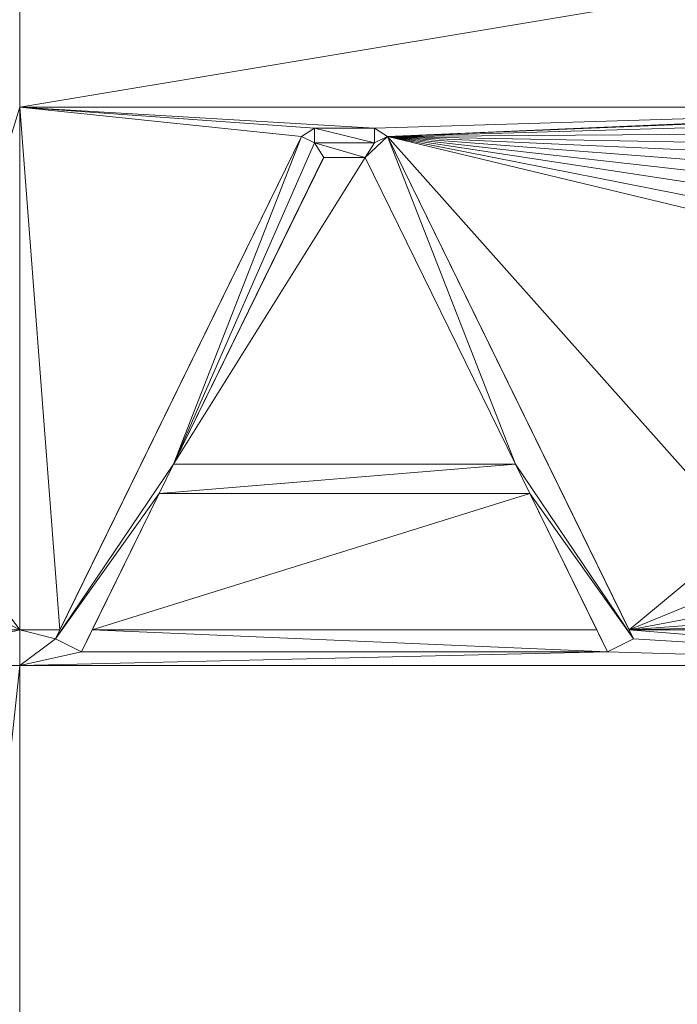
# Model space of a CAD drawing. Units: inches. Extents: x -1680.2 to -1632.2, y 1136.2 to 1172.2.
# Drawn here: x -1673.7 to -1673.6, y 1142.6 to 1142.7 of the extents above; entities that cross this region are included whole.
import ezdxf

# ---------------------------------------------------------------- set-up
doc = ezdxf.new("R2010")
doc.units = ezdxf.units.IN
doc.header["$MEASUREMENT"] = 0
doc.layers.add('Glass', color=132, linetype='Continuous', lineweight=13)
doc.layers.add('Hardware Dimension', color=30, linetype='Continuous', lineweight=0)

# ---------------------------------------------------------------- blocks, each defined once
blk = doc.blocks.new('MESH')
at = {"layer": 'Hardware Dimension', "extrusion": (-5.08253e-08, -8.45924e-09, 1), "elevation": 3.175, "flags": 128}
blk.add_lwpolyline([(62.3532, 64.6987), (66.9177, 65.4584)], dxfattribs=at)
at = {"layer": 'Hardware Dimension', "extrusion": (-1.57584e-12, -3.13831e-07, 1), "elevation": 3.175, "flags": 128}
blk.add_lwpolyline([(62.3532, 64.6987), (62.3532, 65.4584)], dxfattribs=at)
at = {"layer": 'Hardware Dimension', "extrusion": (3.25325e-08, 1.05377e-07, 1), "elevation": 3.175, "flags": 128}
blk.add_lwpolyline([(62.3532, 64.6987), (61.7155, 62.6331)], dxfattribs=at)
at = {"layer": 'Hardware Dimension', "extrusion": (-1.92424e-07, 2.00072e-08, 1), "elevation": 3.175, "flags": 128}
blk.add_lwpolyline([(63.579, 64.5713), (62.3532, 64.6987)], dxfattribs=at)
at = {"layer": 'Hardware Dimension', "extrusion": (-7.99093e-09, 1.04297e-07, 1), "elevation": 3.175, "flags": 128}
blk.add_lwpolyline([(62.3532, 64.6987), (62.5274, 62.4261)], dxfattribs=at)
at = {"layer": 'Hardware Dimension', "flags": 128}
for points, elevation in [([(62.3532, 64.6987), (62.3532, 62.4261)], 3.175), ([(62.3532, 64.6987), (66.9177, 64.6987)], 3.175), ([(62.3532, 64.6987), (62.3532, 64.6987)], 3.175), ([(63.579, 64.5713), (63.636, 64.6068)], 3.175), ([(63.8959, 64.6068), (63.636, 64.6068)], 3.175), ([(63.636, 64.6068), (63.636, 64.5433)], 3.175), ([(63.636, 64.6068), (63.636, 64.5433)], 3.048), ([(63.8959, 64.5433), (63.636, 64.6068)], 3.048), ([(63.636, 64.6068), (63.636, 64.6068)], 3.175), ([(63.636, 64.6068), (63.636, 64.6068)], 3.048), ([(63.8959, 64.6068), (63.8959, 64.5433)], 3.175), ([(63.8959, 64.6068), (63.8959, 64.6068)], 3.175), ([(63.8959, 64.6068), (63.8959, 64.6068)], 3.048), ([(63.579, 64.5713), (62.5083, 62.3873)], 3.048), ([(63.579, 64.5713), (62.5274, 62.4261)], 3.175), ([(63.022, 63.1466), (63.579, 64.5713)], 3.048), ([(63.636, 64.5433), (63.022, 63.1466)], 3.048), ([(63.579, 64.5713), (63.636, 64.5433)], 3.175), ([(63.636, 64.5433), (63.579, 64.5713)], 3.048), ([(63.579, 64.5713), (63.579, 64.5713)], 3.175), ([(63.579, 64.5713), (63.579, 64.5713)], 3.048), ([(63.636, 64.5433), (63.6756, 64.4798)], 3.048), ([(63.8564, 64.4798), (63.636, 64.5433)], 3.048), ([(63.8959, 64.5433), (63.636, 64.5433)], 3.048), ([(63.636, 64.5433), (63.636, 64.5433)], 3.175), ([(63.636, 64.5433), (63.636, 64.5433)], 3.048), ([(63.8564, 64.4798), (63.953, 64.5713)], 3.048), ([(63.8564, 64.4798), (63.8959, 64.5433)], 3.048), ([(63.953, 64.5713), (63.8959, 64.5433)], 3.048), ([(63.8959, 64.5433), (63.8959, 64.5433)], 3.175), ([(63.8959, 64.5433), (63.8959, 64.5433)], 3.048), ([(63.953, 64.5713), (65.0236, 62.3873)], 3.048), ([(64.5099, 63.1466), (63.953, 64.5713)], 3.048), ([(63.953, 64.5713), (63.953, 64.5713)], 3.175), ([(63.953, 64.5713), (63.953, 64.5713)], 3.048), ([(63.6756, 64.4798), (63.022, 63.1466)], 3.048), ([(63.6756, 64.4798), (63.022, 63.1466)], 3.175), ([(63.8564, 64.4798), (63.022, 63.1466)], 3.175), ([(63.8564, 64.4798), (63.6756, 64.4798)], 3.048), ([(63.8564, 64.4798), (63.6756, 64.4798)], 3.175), ([(63.6756, 64.4798), (63.6756, 64.4798)], 3.048), ([(63.6756, 64.4798), (63.6756, 64.4798)], 3.175), ([(64.5099, 63.1466), (63.8564, 64.4798)], 3.175), ([(64.5099, 63.1466), (63.8564, 64.4798)], 3.048), ([(63.8564, 64.4798), (63.8564, 64.4798)], 3.175), ([(63.8564, 64.4798), (63.8564, 64.4798)], 3.048), ([(63.022, 63.1466), (62.5083, 62.3873)], 3.048), ([(62.9598, 63.0196), (64.5099, 63.1466)], 3.048), ([(62.9598, 63.0196), (63.022, 63.1466)], 3.048), ([(64.5099, 63.1466), (63.022, 63.1466)], 3.048), ([(64.5099, 63.1466), (63.022, 63.1466)], 3.175), ([(63.022, 63.1466), (63.022, 63.1466)], 3.048), ([(63.022, 63.1466), (63.022, 63.1466)], 3.175), ([(64.5099, 63.1466), (64.5722, 63.0196)], 3.048), ([(64.5099, 63.1466), (65.0236, 62.3873)], 3.048), ([(64.5099, 63.1466), (64.5099, 63.1466)], 3.175), ([(64.5099, 63.1466), (64.5099, 63.1466)], 3.048), ([(62.9598, 63.0196), (62.5083, 62.3873)], 3.048), ([(62.6688, 62.4261), (64.5722, 63.0196)], 3.175), ([(62.6688, 62.4261), (62.9598, 63.0196)], 3.175), ([(64.5722, 63.0196), (62.9598, 63.0196)], 3.175), ([(62.9598, 63.0196), (64.5722, 63.0196)], 3.048), ([(62.9598, 63.0196), (62.9598, 63.0196)], 3.175), ([(62.9598, 63.0196), (62.9598, 63.0196)], 3.048), ([(64.8632, 62.4261), (64.5722, 63.0196)], 3.175), ([(64.9096, 62.3314), (64.5722, 63.0196)], 3.048), ([(65.0236, 62.3873), (64.5722, 63.0196)], 3.048), ([(64.5722, 63.0196), (64.5722, 63.0196)], 3.175), ([(64.5722, 63.0196), (64.5722, 63.0196)], 3.048), ([(62.3532, 62.4261), (62.3532, 62.2715)], 3.175), ([(62.3532, 62.4261), (62.3532, 62.4261)], 3.175), ([(62.5274, 62.4261), (62.5083, 62.3873)], 3.175), ([(62.5274, 62.4261), (62.5274, 62.4261)], 3.175), ([(62.6688, 62.4261), (62.6224, 62.3314)], 3.175), ([(62.6688, 62.4261), (64.9096, 62.3314)], 3.175), ([(62.6688, 62.4261), (64.8632, 62.4261)], 3.175), ([(62.6688, 62.4261), (62.6688, 62.4261)], 3.175), ([(64.9096, 62.3314), (64.8632, 62.4261)], 3.175), ([(64.8632, 62.4261), (64.8632, 62.4261)], 3.175), ([(65.0046, 62.4261), (66.9177, 62.2715)], 3.175), ([(65.0046, 62.4261), (65.0046, 62.4261)], 3.175), ([(62.5083, 62.3873), (62.6224, 62.3314)], 3.175), ([(62.5083, 62.3873), (62.5083, 62.3873)], 3.175), ([(62.5083, 62.3873), (62.5083, 62.3873)], 3.048), ([(64.9096, 62.3314), (65.0236, 62.3873)], 3.175), ([(65.0236, 62.3873), (64.9096, 62.3314)], 3.048), ([(65.0236, 62.3873), (65.0236, 62.3873)], 3.175), ([(65.0236, 62.3873), (65.0236, 62.3873)], 3.048), ([(62.6224, 62.3314), (64.9096, 62.3314)], 3.175), ([(62.6224, 62.3314), (62.6224, 62.3314)], 3.175), ([(62.6224, 62.3314), (62.6224, 62.3314)], 3.048), ([(64.9096, 62.3314), (64.9096, 62.3314)], 3.175), ([(64.9096, 62.3314), (64.9096, 62.3314)], 3.048), ([(66.9177, 62.2715), (62.3532, 62.2715)], 3.175), ([(62.3532, 62.2715), (62.3532, 56.3422)], 3.175), ([(62.3532, 62.2715), (62.3532, 62.2715)], 3.175)]:
    blk.add_lwpolyline(points, dxfattribs=dict(at, elevation=elevation))
at = {"layer": 'Hardware Dimension', "extrusion": (-1.53998e-07, 9.17335e-09, 1), "elevation": 3.175, "flags": 128}
blk.add_lwpolyline([(62.3532, 64.6987), (63.8959, 64.6068)], dxfattribs=at)
at = {"layer": 'Hardware Dimension', "extrusion": (-1.8491e-07, 1.32465e-08, 1), "elevation": 3.175, "flags": 128}
blk.add_lwpolyline([(62.3532, 64.6987), (63.636, 64.6068)], dxfattribs=at)
at = {"layer": 'Hardware Dimension', "extrusion": (7.8827e-08, 2.39722e-09, 1), "elevation": 3.175, "flags": 128}
blk.add_lwpolyline([(63.8959, 64.6068), (66.9177, 64.6987)], dxfattribs=at)
at = {"layer": 'Hardware Dimension', "extrusion": (-8.02687e-08, -3.45015e-09, 1), "elevation": 3.175, "flags": 128}
blk.add_lwpolyline([(63.953, 64.5713), (66.9177, 64.6987)], dxfattribs=at)
at = {"layer": 'Hardware Dimension', "extrusion": (-1.94629e-07, -7.94327e-09, 1), "elevation": 3.175, "flags": 128}
blk.add_lwpolyline([(63.953, 64.5713), (66.3989, 64.6711)], dxfattribs=at)
at = {"layer": 'Hardware Dimension', "extrusion": (-2.16723e-07, -6.1952e-09, 1), "elevation": 3.175, "flags": 128}
blk.add_lwpolyline([(63.953, 64.5713), (66.1514, 64.6341)], dxfattribs=at)
at = {"layer": 'Hardware Dimension', "extrusion": (0, 0.894407, 0.447254), "elevation": 59.148, "flags": 128}
blk.add_lwpolyline([(-63.636, -26.0275), (-63.636, -26.1695)], dxfattribs=at)
at = {"layer": 'Hardware Dimension', "extrusion": (1, 0, 0), "flags": 128}
for points, elevation in [([(64.6068, 3.175), (64.6068, 3.048)], 63.636), ([(64.6068, 3.175), (64.6068, 3.048)], 63.8959), ([(64.5713, 3.175), (64.5713, 3.048)], 63.579), ([(64.5433, 3.175), (64.5433, 3.048)], 63.636), ([(64.4798, 3.048), (64.4798, 3.175)], 63.6756), ([(64.4798, 3.175), (64.4798, 3.048)], 63.8564), ([(62.3873, 3.175), (62.3873, 3.048)], 62.5083), ([(62.3873, 3.175), (62.3873, 3.048)], 65.0236), ([(62.3314, 3.175), (62.3314, 3.048)], 64.9096)]:
    blk.add_lwpolyline(points, dxfattribs=dict(at, elevation=elevation))
at = {"layer": 'Hardware Dimension', "extrusion": (9.1727e-07, 0, 1), "elevation": 3.0481, "flags": 128}
blk.add_lwpolyline([(63.636, 64.6068), (63.8959, 64.6068)], dxfattribs=at)
at = {"layer": 'Hardware Dimension', "extrusion": (0.439007, 0, 0.898484), "elevation": 30.7893, "flags": 128}
blk.add_lwpolyline([(64.6068, -55.7821), (64.6068, -56.0714)], dxfattribs=at)
at = {"layer": 'Hardware Dimension', "extrusion": (6.02365e-06, -3.75511e-06, 1), "elevation": 3.1751, "flags": 128}
blk.add_lwpolyline([(63.8959, 64.6068), (63.9529, 64.5713)], dxfattribs=at)
at = {"layer": 'Hardware Dimension', "extrusion": (2.25505e-10, 3.75421e-06, 1), "elevation": 3.0482, "flags": 128}
blk.add_lwpolyline([(63.8959, 64.5433), (63.8959, 64.6068)], dxfattribs=at)
at = {"layer": 'Hardware Dimension', "extrusion": (-5.37246e-05, -0.894407, 0.447254), "elevation": -56.3682, "flags": 128}
blk.add_lwpolyline([(63.8921, 31.7371), (63.8921, 31.5951)], dxfattribs=at)
at = {"layer": 'Hardware Dimension', "extrusion": (-2.33134e-07, -1.57408e-09, 1), "elevation": 3.175, "flags": 128}
blk.add_lwpolyline([(63.953, 64.5713), (65.9982, 64.5851)], dxfattribs=at)
at = {"layer": 'Hardware Dimension', "extrusion": (0.023367, 0.047664, 0.99859), "elevation": 7.6071, "flags": 128}
blk.add_lwpolyline([(-28.6643, -83.2902), (-28.6643, -85.6827)], dxfattribs=at)
at = {"layer": 'Hardware Dimension', "extrusion": (-0.803097, 0.393731, 0.447226), "elevation": -24.2733, "flags": 128}
blk.add_lwpolyline([(-85.9662, 15.6868), (-85.9662, 15.5448)], dxfattribs=at)
at = {"layer": 'Hardware Dimension', "extrusion": (6.7417e-06, 3.30769e-06, 1), "elevation": 3.1756, "flags": 128}
blk.add_lwpolyline([(63.9529, 64.5713), (63.8959, 64.5433)], dxfattribs=at)
at = {"layer": 'Hardware Dimension', "extrusion": (-0.802991, -0.393947, 0.447226), "elevation": -75.3713, "flags": 128}
blk.add_lwpolyline([(-29.8027, 41.2368), (-29.8027, 41.0948)], dxfattribs=at)
at = {"layer": 'Hardware Dimension', "extrusion": (-1, 0, 3.0037e-05), "elevation": -63.8959, "flags": 128}
blk.add_lwpolyline([(-64.5433, 3.1769), (-64.5433, 3.0499)], dxfattribs=at)
at = {"layer": 'Hardware Dimension', "extrusion": (-2.67044e-07, 5.27535e-08, 1), "elevation": 3.175, "flags": 128}
blk.add_lwpolyline([(65.6715, 64.2318), (63.953, 64.5713)], dxfattribs=at)
at = {"layer": 'Hardware Dimension', "extrusion": (-2.63962e-07, 6.35342e-08, 1), "elevation": 3.175, "flags": 128}
blk.add_lwpolyline([(65.6605, 64.1603), (63.953, 64.5713)], dxfattribs=at)
at = {"layer": 'Hardware Dimension', "extrusion": (-1.36588e-07, 1.53252e-07, 1), "elevation": 3.175, "flags": 128}
blk.add_lwpolyline([(65.4984, 62.8372), (63.953, 64.5713)], dxfattribs=at)
at = {"layer": 'Hardware Dimension', "extrusion": (-4.39279e-08, 8.96063e-08, 1), "elevation": 3.175, "flags": 128}
blk.add_lwpolyline([(65.0046, 62.4261), (63.953, 64.5713)], dxfattribs=at)
at = {"layer": 'Hardware Dimension', "extrusion": (-2.67394e-07, 4.08147e-08, 1), "elevation": 3.175, "flags": 128}
blk.add_lwpolyline([(63.953, 64.5713), (65.6956, 64.3053)], dxfattribs=at)
at = {"layer": 'Hardware Dimension', "extrusion": (-2.64945e-07, 2.99255e-08, 1), "elevation": 3.175, "flags": 128}
blk.add_lwpolyline([(63.953, 64.5713), (65.73, 64.3706)], dxfattribs=at)
at = {"layer": 'Hardware Dimension', "extrusion": (-2.60138e-07, 1.99989e-08, 1), "elevation": 3.175, "flags": 128}
blk.add_lwpolyline([(63.953, 64.5713), (65.7752, 64.4312)], dxfattribs=at)
at = {"layer": 'Hardware Dimension', "extrusion": (-2.5315e-07, 1.1286e-08, 1), "elevation": 3.175, "flags": 128}
blk.add_lwpolyline([(63.953, 64.5713), (65.8328, 64.4875)], dxfattribs=at)
at = {"layer": 'Hardware Dimension', "extrusion": (-2.45077e-07, 4.67025e-09, 1), "elevation": 3.175, "flags": 128}
blk.add_lwpolyline([(63.953, 64.5713), (65.8979, 64.5342)], dxfattribs=at)
at = {"layer": 'Hardware Dimension', "extrusion": (0.6, -0.8, 0.000150186), "elevation": -13.2848, "flags": 128}
blk.add_lwpolyline([(89.9051, 3.177), (89.9051, 3.05)], dxfattribs=at)
at = {"layer": 'Hardware Dimension', "extrusion": (-0.023366, 0.047664, 0.99859), "elevation": 4.6271, "flags": 128}
blk.add_lwpolyline([(-85.847, -27.2318), (-85.847, -29.6243)], dxfattribs=at)
at = {"layer": 'Hardware Dimension', "extrusion": (-0.037513, -0.076522, 0.996362), "elevation": -4.1593, "flags": 128}
blk.add_lwpolyline([(28.7921, 85.8838), (28.7921, 84.3936)], dxfattribs=at)
at = {"layer": 'Hardware Dimension', "extrusion": (-0.574892, 0, 0.818229), "elevation": -34.1126, "flags": 128}
blk.add_lwpolyline([(-64.4798, 54.0744), (-64.4798, 53.8535)], dxfattribs=at)
at = {"layer": 'Hardware Dimension', "extrusion": (0.037513, -0.076522, 0.996362), "elevation": 0.6248, "flags": 128}
blk.add_lwpolyline([(85.72, 28.4607), (85.72, 29.9509)], dxfattribs=at)
at = {"layer": 'Hardware Dimension', "extrusion": (0.085045, 2.18036e-07, 0.996377), "elevation": 8.5232, "flags": 128}
blk.add_lwpolyline([(63.1464, -64.0172), (63.1464, -62.5238)], dxfattribs=at)
at = {"layer": 'Hardware Dimension', "extrusion": (0.707107, 0.707107, 4.24787e-05), "elevation": 89.2148, "flags": 128}
blk.add_lwpolyline([(0.0881, 3.0442), (0.0881, 3.1712)], dxfattribs=at)
at = {"layer": 'Hardware Dimension', "extrusion": (0, 1, 6.0074e-05), "elevation": 63.1468, "flags": 128}
blk.add_lwpolyline([(-64.5099, 3.1712), (-64.5099, 3.0442)], dxfattribs=at)
at = {"layer": 'Hardware Dimension', "extrusion": (-1.36923e-07, -2.79301e-07, 1), "elevation": 3.048, "flags": 128}
blk.add_lwpolyline([(62.9598, 63.0196), (62.6224, 62.3314)], dxfattribs=at)
at = {"layer": 'Hardware Dimension', "extrusion": (0.083056, 0.169421, 0.982038), "elevation": 18.8993, "flags": 128}
blk.add_lwpolyline([(-28.7918, -81.5373), (-28.7918, -82.2104)], dxfattribs=at)
at = {"layer": 'Hardware Dimension', "extrusion": (0, 1, 3.0037e-05), "elevation": 63.0197, "flags": 128}
blk.add_lwpolyline([(-62.9598, 3.1731), (-62.9598, 3.0461)], dxfattribs=at)
at = {"layer": 'Hardware Dimension', "extrusion": (0.078519, 1.85759e-07, 0.996913), "elevation": 8.1088, "flags": 128}
blk.add_lwpolyline([(63.0194, -62.5162), (63.0194, -64.1337)], dxfattribs=at)
at = {"layer": 'Hardware Dimension', "extrusion": (1, 0, 6.0074e-05), "elevation": 64.5724, "flags": 128}
blk.add_lwpolyline([(63.0196, 3.1711), (63.0196, 3.0441)], dxfattribs=at)
at = {"layer": 'Hardware Dimension', "extrusion": (0.071955, -0.146774, 0.98655), "elevation": -1.471, "flags": 128}
blk.add_lwpolyline([(85.7204, 28.3013), (85.7204, 27.5244)], dxfattribs=at)
at = {"layer": 'Hardware Dimension', "extrusion": (-2.85133e-07, -2.37399e-07, 1), "elevation": 3.175, "flags": 128}
blk.add_lwpolyline([(65.4984, 62.8373), (65.0046, 62.4261)], dxfattribs=at)
at = {"layer": 'Hardware Dimension', "extrusion": (-3.00691e-07, -1.2338e-07, 1), "elevation": 3.175, "flags": 128}
blk.add_lwpolyline([(65.6832, 62.7045), (65.0046, 62.4261)], dxfattribs=at)
at = {"layer": 'Hardware Dimension', "extrusion": (5.52814e-07, -7.37706e-07, 1), "elevation": 3.175, "flags": 128}
blk.add_lwpolyline([(62.3532, 62.4261), (62.1981, 62.6331)], dxfattribs=at)
at = {"layer": 'Hardware Dimension', "extrusion": (-2.56316e-07, -4.81746e-08, 1), "elevation": 3.175, "flags": 128}
blk.add_lwpolyline([(65.0046, 62.4261), (65.903, 62.5949)], dxfattribs=at)
at = {"layer": 'Hardware Dimension', "extrusion": (1.21441e-06, -6.26111e-07, 1), "elevation": 3.175, "flags": 128}
blk.add_lwpolyline([(62.3532, 62.4261), (62.1981, 62.5061)], dxfattribs=at)
at = {"layer": 'Hardware Dimension', "extrusion": (-2.05147e-07, -1.55075e-08, 1), "elevation": 3.175, "flags": 128}
blk.add_lwpolyline([(65.0046, 62.4261), (66.1602, 62.5134)], dxfattribs=at)
at = {"layer": 'Hardware Dimension', "extrusion": (-1.61537e-07, -3.96493e-09, 1), "elevation": 3.175, "flags": 128}
blk.add_lwpolyline([(65.0046, 62.4261), (66.4796, 62.4623)], dxfattribs=at)
at = {"layer": 'Hardware Dimension', "extrusion": (3.73857e-07, 0, 1), "elevation": 3.175, "flags": 128}
blk.add_lwpolyline([(62.3532, 62.4261), (61.7155, 62.4261)], dxfattribs=at)
at = {"layer": 'Hardware Dimension', "extrusion": (3.53099e-07, 8.56135e-08, 1), "elevation": 3.175, "flags": 128}
blk.add_lwpolyline([(62.3532, 62.4261), (61.7155, 62.2715)], dxfattribs=at)
at = {"layer": 'Hardware Dimension', "extrusion": (-1.36929e-06, 0, 1), "elevation": 3.1749, "flags": 128}
blk.add_lwpolyline([(62.5274, 62.4261), (62.3532, 62.4261)], dxfattribs=at)
at = {"layer": 'Hardware Dimension', "extrusion": (-1.44661e-06, 3.61947e-07, 1), "elevation": 3.1749, "flags": 128}
blk.add_lwpolyline([(62.3532, 62.4261), (62.5083, 62.3873)], dxfattribs=at)
at = {"layer": 'Hardware Dimension', "extrusion": (-0.416574, -0.850112, 0.322141), "elevation": -78.0937, "flags": 128}
blk.add_lwpolyline([(28.679, 29.9276), (28.679, 29.7935)], dxfattribs=at)
at = {"layer": 'Hardware Dimension', "extrusion": (-0.338616, -0.690725, 0.638935), "elevation": -62.3113, "flags": 128}
blk.add_lwpolyline([(28.7918, 55.8821), (28.7918, 55.717)], dxfattribs=at)
at = {"layer": 'Hardware Dimension', "extrusion": (0.338656, -0.690693, 0.638948), "elevation": -19.1223, "flags": 128}
blk.add_lwpolyline([(85.7219, 20.0106), (85.7219, 19.8455)], dxfattribs=at)
at = {"layer": 'Hardware Dimension', "extrusion": (-1.24622e-07, -2.48489e-13, 1), "elevation": 3.175, "flags": 128}
blk.add_lwpolyline([(65.0046, 62.4261), (66.9177, 62.4261)], dxfattribs=at)
at = {"layer": 'Hardware Dimension', "extrusion": (-2.42852e-06, 4.95296e-06, 1), "elevation": 3.1752, "flags": 128}
blk.add_lwpolyline([(65.0046, 62.4261), (65.0236, 62.3873)], dxfattribs=at)
at = {"layer": 'Hardware Dimension', "extrusion": (0.416771, -0.850003, 0.322176), "elevation": -24.9474, "flags": 128}
blk.add_lwpolyline([(85.8489, 11.844), (85.8489, 11.7098)], dxfattribs=at)
at = {"layer": 'Hardware Dimension', "extrusion": (-9.86867e-07, -7.3694e-07, 1), "elevation": 3.1749, "flags": 128}
blk.add_lwpolyline([(62.5083, 62.3873), (62.3532, 62.2715)], dxfattribs=at)
at = {"layer": 'Hardware Dimension', "extrusion": (1.68569e-06, -8.26434e-07, 1), "elevation": 3.0481, "flags": 128}
blk.add_lwpolyline([(62.6224, 62.3314), (62.5083, 62.3873)], dxfattribs=at)
at = {"layer": 'Hardware Dimension', "extrusion": (-0.634902, 0.311281, 0.707109), "elevation": -18.1114, "flags": 128}
blk.add_lwpolyline([(-83.5343, 22.6017), (-83.5343, 22.4221)], dxfattribs=at)
at = {"layer": 'Hardware Dimension', "extrusion": (-0.634915, -0.311319, 0.707081), "elevation": -58.4618, "flags": 128}
blk.add_lwpolyline([(-27.3889, 62.9475), (-27.3889, 62.7679)], dxfattribs=at)
at = {"layer": 'Hardware Dimension', "extrusion": (1.25405e-07, -7.66829e-09, 1), "elevation": 3.175, "flags": 128}
blk.add_lwpolyline([(66.9177, 62.2715), (65.0236, 62.3873)], dxfattribs=at)
at = {"layer": 'Hardware Dimension', "extrusion": (-9.32136e-08, -2.18465e-09, 1), "elevation": 3.175, "flags": 128}
blk.add_lwpolyline([(64.9096, 62.3314), (62.3532, 62.2715)], dxfattribs=at)
at = {"layer": 'Hardware Dimension', "extrusion": (-8.44042e-07, -1.87897e-07, 1), "elevation": 3.1749, "flags": 128}
blk.add_lwpolyline([(62.6224, 62.3314), (62.3532, 62.2715)], dxfattribs=at)
at = {"layer": 'Hardware Dimension', "extrusion": (-0.707106, 0.707107, 4.24786e-05), "elevation": -0.2056, "flags": 128}
blk.add_lwpolyline([(-88.3556, 3.175), (-88.3556, 3.048)], dxfattribs=at)
at = {"layer": 'Hardware Dimension', "extrusion": (1.18621e-07, -3.53911e-09, 1), "elevation": 3.175, "flags": 128}
blk.add_lwpolyline([(66.9177, 62.2715), (64.9096, 62.3314)], dxfattribs=at)
at = {"layer": 'Hardware Dimension', "extrusion": (4.27544e-09, 3.97509e-08, 1), "elevation": 3.175, "flags": 128}
blk.add_lwpolyline([(62.3532, 62.2715), (61.7155, 56.3422)], dxfattribs=at)
at = {"layer": 'Hardware Dimension', "extrusion": (3.73857e-07, -2.23631e-12, 1), "elevation": 3.175, "flags": 128}
blk.add_lwpolyline([(62.3532, 62.2715), (61.7155, 62.2715)], dxfattribs=at)

msp = doc.modelspace()

# ---------------------------------------------------------------- block references
at = {"layer": 'Hardware Dimension', "xscale": 0.03936985155420763, "yscale": 0.03936985155420763, "zscale": 0.03936985155420763}
msp.add_blockref('MESH', (-1676.20355, 1140.1687, 0.245), dxfattribs=at)

# ---------------------------------------------------------------- meshes
at = {"layer": 'Glass'}
mesh = msp.add_polyface(dxfattribs=at)
corners = [(-1680.19357, 1172.1687, 0.0625), (-1680.19357, 1136.1687, 0.0625), (-1680.19357, 1136.1687, 0.1875), (-1680.19357, 1172.1687, 0.1875), (-1632.19357, 1136.1687, 0.0625), (-1632.19357, 1136.1687, 0.1875), (-1632.19357, 1172.1687, 0.0625), (-1632.19357, 1172.1687, 0.1875), (-1680.13107, 1136.2312, 0.25), (-1632.25607, 1136.2312, 0.25), (-1680.13107, 1172.1062, 0.25), (-1632.25607, 1172.1062, 0.25), (-1632.25607, 1172.1062), (-1632.25607, 1136.2312), (-1680.13107, 1136.2312), (-1680.13107, 1172.1062)]
mesh.append_faces([[corners[k] for k in face] for face in [(0, 1, 2, 3), (1, 4, 5, 2), (4, 6, 7, 5), (8, 2, 5, 9), (10, 8, 9, 11), (7, 11, 9, 5), (3, 10, 11, 7), (3, 2, 8, 10), (6, 0, 3, 7), (12, 6, 4, 13), (14, 15, 12, 13), (1, 14, 13, 4), (15, 0, 6, 12), (15, 14, 1, 0)]])

doc.saveas('drawing.dxf')
